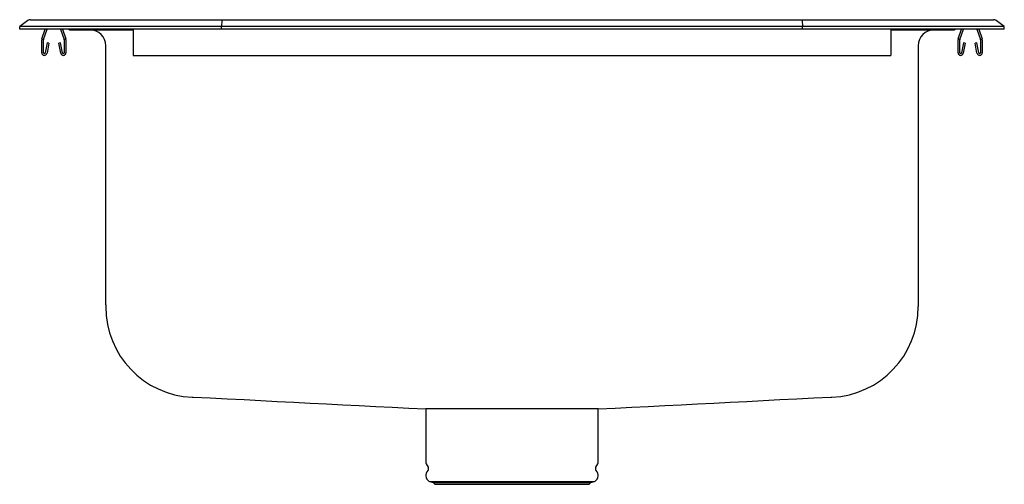
# Model space of a CAD drawing. Units: inches. Extents: x -9.8 to 9.8, y -9 to 0.2.
import ezdxf

# ---------------------------------------------------------------- set-up
doc = ezdxf.new("R2010")
doc.units = ezdxf.units.IN
doc.header["$MEASUREMENT"] = 0
doc.layers.get('0').update_dxf_attribs({"linetype": 'CONTINUOUS'})

# ---------------------------------------------------------------- blocks, each defined once
blk = doc.blocks.new('DRKR3119PD_RIGHT')
at = {"color": 7, "linetype": 'Continuous'}
for p, q in [((-9.587, 0.171), (-9.75, 0.056)), ((-9.75, 0), (-9.75, 0.056)), ((-9.594, 0.056), (-9.75, 0.056)), ((-9.594, 0), (-9.75, 0)), ((-9.236, 0.056), (-9.594, 0.056)), ((-9.236, 0), (-9.594, 0)), ((-9.535, 0.188), (-9.378, 0.188)), ((-9.378, 0.188), (-9.226, 0.188)), ((-5.75, 0.056), (-9.236, 0.056)), ((-5.75, 0), (-9.236, 0)), ((-9.226, 0.188), (-5.745, 0.188)), ((-5.747, 0.171), (-5.75, 0.056)), ((-5.75, 0), (-5.75, 0.056)), ((5.75, 0.056), (-5.75, 0.056)), ((5.75, 0), (-5.75, 0)), ((-5.745, 0.188), (5.745, 0.188)), ((5.745, 0.188), (9.226, 0.188)), ((5.747, 0.171), (5.75, 0.056)), ((5.75, 0), (5.75, 0.056)), ((9.236, 0.056), (5.75, 0.056)), ((9.236, 0), (5.75, 0)), ((7.5, 0), (7.5, -0.191)), ((8.836, -0.191), (8.902, 0)), ((8.869, -0.203), (8.939, 0)), ((9.206, 0), (9.276, -0.203)), ((9.226, 0.188), (9.378, 0.188)), ((9.594, 0.056), (9.236, 0.056)), ((9.594, 0), (9.236, 0)), ((9.243, 0), (9.309, -0.191)), ((9.378, 0.188), (9.535, 0.188)), ((9.75, 0.056), (9.587, 0.171)), ((9.75, 0.056), (9.594, 0.056)), ((9.75, 0), (9.594, 0)), ((9.75, 0), (9.75, 0.056)), ((-9.309, -0.191), (-9.243, 0)), ((-9.276, -0.203), (-9.206, 0)), ((-8.939, 0), (-8.869, -0.203)), ((-8.902, 0), (-8.836, -0.191)), ((-8.729, -0.015), (-8.641, -0.015)), ((-8.641, -0.015), (-7.716, -0.015)), ((-7.716, -0.015), (-7.5, -0.015)), ((-7.5, 0), (-7.5, -0.191)), ((-7.5, -0.191), (-7.5, -0.213)), ((7.5, -0.015), (7.716, -0.015)), ((7.5, -0.191), (7.5, -0.213)), ((7.716, -0.015), (8.641, -0.015)), ((8.641, -0.015), (8.729, -0.015)), ((-9.313, -0.467), (-9.313, -0.213)), ((-9.278, -0.467), (-9.278, -0.213)), ((-9.206, -0.272), (-9.244, -0.47)), ((-9.172, -0.278), (-9.209, -0.476)), ((-9.172, -0.278), (-9.206, -0.272)), ((-8.939, -0.272), (-8.973, -0.278)), ((-8.936, -0.476), (-8.973, -0.278)), ((-8.901, -0.47), (-8.939, -0.272)), ((-8.868, -0.213), (-8.868, -0.467)), ((-8.833, -0.213), (-8.833, -0.467)), ((-8.046, -5.406), (-8.046, -0.327)), ((-7.5, -0.213), (-7.5, -0.467)), ((7.5, -0.213), (7.5, -0.467)), ((8.046, -0.327), (8.046, -5.406)), ((8.833, -0.467), (8.833, -0.213)), ((8.868, -0.467), (8.868, -0.213)), ((8.939, -0.272), (8.901, -0.47)), ((8.973, -0.278), (8.936, -0.476)), ((8.973, -0.278), (8.939, -0.272)), ((9.206, -0.272), (9.172, -0.278)), ((9.209, -0.476), (9.172, -0.278)), ((9.244, -0.47), (9.206, -0.272)), ((9.278, -0.213), (9.278, -0.467)), ((9.313, -0.213), (9.313, -0.467)), ((-7.5, -0.467), (-7.5, -0.519)), ((-7.5, -0.519), (7.5, -0.519)), ((7.5, -0.467), (7.5, -0.519)), ((-8.046, -5.454), (-8.046, -5.406)), ((-8.046, -5.454), (-8.046, -5.49)), ((8.046, -5.406), (8.046, -5.454)), ((8.046, -5.454), (8.046, -5.489)), ((-1.706, -7.515), (-1.706, -8.577)), ((1.704, -7.515), (-1.706, -7.515)), ((1.706, -8.577), (1.706, -7.51)), ((-1.7, -8.599), (-1.663, -8.664)), ((-1.666, -8.735), (-1.684, -8.762)), ((1.663, -8.664), (1.7, -8.599)), ((1.684, -8.762), (1.666, -8.735)), ((-1.618, -8.954), (-1.563, -8.97)), ((-1.618, -8.954), (1.618, -8.954)), ((-1.563, -8.97), (-1.527, -9.006)), ((-1.563, -8.97), (1.563, -8.97)), ((1.527, -9.006), (1.563, -8.97)), ((1.563, -8.97), (1.618, -8.954)), ((-1.527, -9.006), (1.527, -9.006))]:
    blk.add_line(p, q, dxfattribs=at)
for points in [[(-6.332, -7.281), (-6.337, -7.284), (-6.336, -7.283)], [(-6.332, -7.281), (-6.315, -7.281), (-5.975, -7.298), (-5.639, -7.315), (-5.306, -7.331), (-4.977, -7.348), (-4.649, -7.365), (-4.324, -7.381), (-3.999, -7.398), (-3.675, -7.415), (-3.351, -7.431), (-3.027, -7.448), (-2.7, -7.465), (-2.372, -7.481), (-2.042, -7.498), (-1.708, -7.515)], [(1.708, -7.515), (2.042, -7.498), (2.372, -7.481), (2.7, -7.465), (3.027, -7.448), (3.351, -7.431), (3.675, -7.415), (3.999, -7.398), (4.324, -7.381), (4.649, -7.365), (4.977, -7.348), (5.306, -7.331), (5.639, -7.315), (5.975, -7.298), (6.315, -7.281), (6.332, -7.281)], [(6.332, -7.281), (6.337, -7.284), (6.336, -7.283)]]:
    blk.add_lwpolyline(points, dxfattribs=at)
for centre, radius, start, end in [((-9.535, 0.096), 0.0911, 90, 125.1176), ((8.729, 0.076), 0.0911, 270, 303.1761), ((9.535, 0.096), 0.0911, 54.8824, 90), ((-9.246, -0.213), 0.067, 161, 180), ((-8.9, -0.213), 0.067, 0, 19), ((-8.729, 0.076), 0.0911, 236.8239, 270), ((-8.359, -0.327), 0.313, 0, 90), ((8.359, -0.327), 0.313, 90, 180), ((8.9, -0.213), 0.067, 161, 180), ((9.246, -0.213), 0.067, 0, 19), ((-9.246, -0.213), 0.032, 161, 180), ((-8.9, -0.213), 0.032, 0, 19), ((8.9, -0.213), 0.032, 161, 180), ((9.246, -0.213), 0.032, 0, 19), ((-9.261, -0.467), 0.052, 180, 349.2013), ((-9.261, -0.467), 0.017, 180, 349.2013), ((-8.885, -0.467), 0.052, 190.7987, 0), ((-8.885, -0.467), 0.017, 190.7987, 0), ((8.885, -0.467), 0.052, 180, 349.2013), ((8.885, -0.467), 0.017, 180, 349.2013), ((9.261, -0.467), 0.052, 190.7987, 0), ((9.261, -0.467), 0.017, 190.7987, 0), ((-6.25, -5.491), 1.796, 179.998, 267.2388), ((6.25, -5.491), 1.796, 272.7609, 0.002), ((-1.662, -8.577), 0.0433, 180, 210), ((1.662, -8.577), 0.0433, 330, 0), ((-1.581, -8.834), 0.126, 145, 252.6258), ((-1.72, -8.697), 0.0669, 325, 30), ((1.581, -8.834), 0.126, 287.3742, 35), ((1.72, -8.697), 0.0669, 150, 215)]:
    blk.add_arc(centre, radius, start, end, dxfattribs=at)
for centre, start_param, end_param in [((-5.745, 0.096), 0, 0.612917), ((5.745, 0.096), 5.670268, 6.283185)]:
    blk.add_ellipse(centre, major_axis=(0, 0.0911), ratio=0.022431, start_param=start_param, end_param=end_param, dxfattribs=at)

msp = doc.modelspace()

# ---------------------------------------------------------------- block references
msp.add_blockref('DRKR3119PD_RIGHT', (0, 0))

doc.saveas('drawing.dxf')
